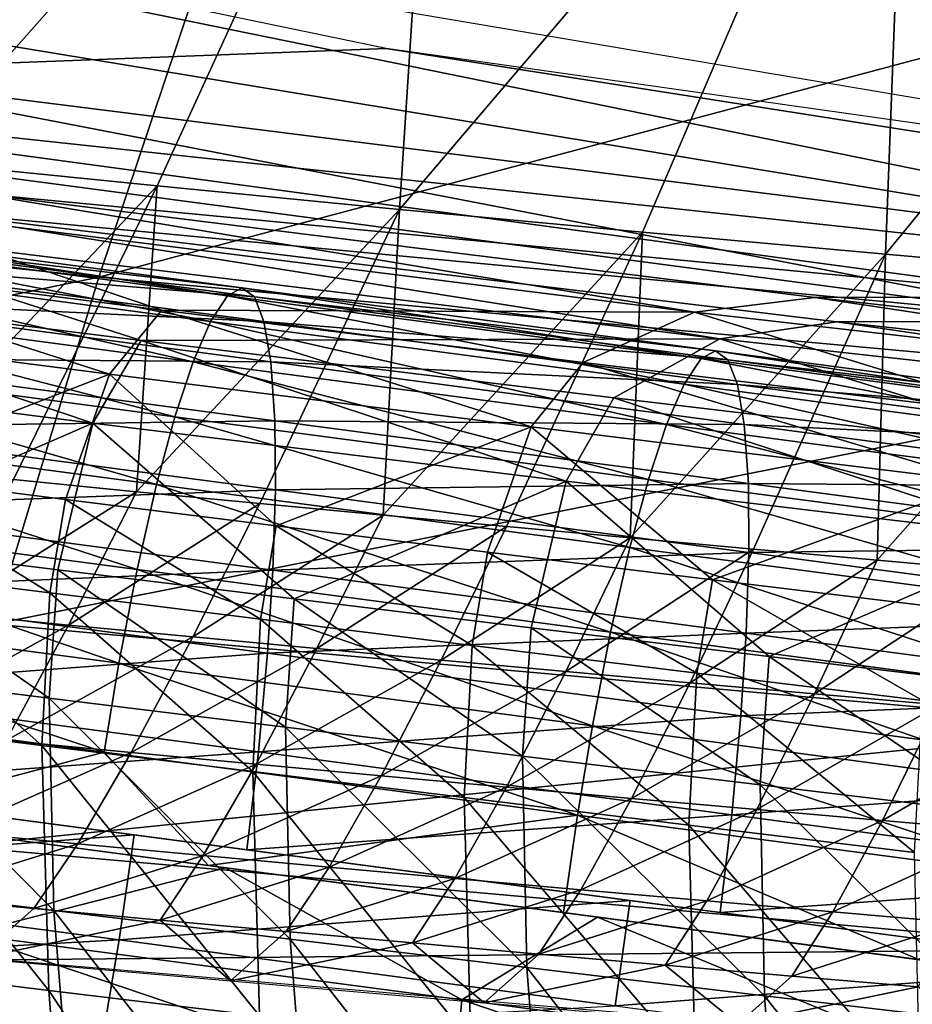
# Model space of a CAD drawing. Units: millimetres. Extents: x 496.3 to 566.8, y 611.1 to 686.2.
# Drawn here: x 522.1 to 523.7, y 617.9 to 619.6 of the extents above; entities that cross this region are included whole.
import ezdxf

# ---------------------------------------------------------------- set-up
doc = ezdxf.new("R2010")
doc.units = ezdxf.units.MM
doc.header["$MEASUREMENT"] = 0
doc.layers.add('Predefinito', color=7, linetype='Continuous')

msp = doc.modelspace()

# ---------------------------------------------------------------- linework, layer by layer
at = {"layer": 'Predefinito'}
for points in [[(509.2401, 677.4581, 109.516), (564.5843, 613.1976, 114.8016), (509.25, 677.4616, 109.4543)], [(509.25, 677.4616, 109.4543), (564.5942, 613.201, 114.7399), (509.3352, 677.3626, 107.3584)], [(564.5843, 613.1976, 114.8016), (564.5942, 613.201, 114.7399), (509.25, 677.4616, 109.4543)], [(509.1809, 677.4155, 109.6158), (564.5251, 613.1548, 114.9014), (509.2163, 677.4422, 109.5716)], [(509.2163, 677.4422, 109.5716), (564.5605, 613.1816, 114.8572), (509.2401, 677.4581, 109.516)], [(564.5251, 613.1548, 114.9014), (564.5605, 613.1816, 114.8572), (509.2163, 677.4422, 109.5716)], [(564.5605, 613.1816, 114.8572), (564.5843, 613.1976, 114.8016), (509.2401, 677.4581, 109.516)], [(509.1375, 677.3804, 109.6441), (564.4818, 613.1198, 114.9297), (509.1809, 677.4155, 109.6158)], [(564.4818, 613.1198, 114.9297), (564.5251, 613.1548, 114.9014), (509.1809, 677.4155, 109.6158)], [(509.0903, 677.3405, 109.6539), (564.4346, 613.08, 114.9395), (509.1375, 677.3804, 109.6441)], [(564.4346, 613.08, 114.9395), (564.4818, 613.1198, 114.9297), (509.1375, 677.3804, 109.6441)], [(509.3352, 677.3626, 107.3584), (564.6794, 613.1021, 112.644), (509.3303, 677.3533, 107.2967)], [(564.5942, 613.201, 114.7399), (564.6794, 613.1021, 112.644), (509.3352, 677.3626, 107.3584)], [(564.4346, 613.08, 114.9395), (509.0903, 677.3405, 109.6539), (507.878, 676.2964, 109.6539)], [(509.3303, 677.3533, 107.2967), (564.6746, 613.0927, 112.5823), (509.3111, 677.3322, 107.241)], [(564.6794, 613.1021, 112.644), (564.6746, 613.0927, 112.5823), (509.3303, 677.3533, 107.2967)], [(509.3111, 677.3322, 107.241), (564.6553, 613.0716, 112.5266), (509.2793, 677.3012, 107.1969)], [(564.6746, 613.0927, 112.5823), (564.6553, 613.0716, 112.5266), (509.3111, 677.3322, 107.241)], [(509.2793, 677.3012, 107.1969), (564.6235, 613.0406, 112.4825), (509.2382, 677.2635, 107.1685)], [(564.6553, 613.0716, 112.5266), (564.6235, 613.0406, 112.4825), (509.2793, 677.3012, 107.1969)], [(509.2382, 677.2635, 107.1685), (564.5825, 613.0029, 112.4541), (509.1918, 677.2227, 107.1588)], [(564.6235, 613.0406, 112.4825), (564.5825, 613.0029, 112.4541), (509.2382, 677.2635, 107.1685)], [(509.1918, 677.2227, 107.1588), (564.536, 612.9621, 112.4444), (507.9795, 676.1786, 107.1588)], [(564.5825, 613.0029, 112.4541), (564.536, 612.9621, 112.4444), (509.1918, 677.2227, 107.1588)], [(507.878, 676.2964, 109.6539), (507.8315, 676.2556, 109.6441), (563.1758, 611.995, 114.9297)], [(563.2222, 612.0358, 114.9395), (507.878, 676.2964, 109.6539), (563.1758, 611.995, 114.9297)], [(563.2222, 612.0358, 114.9395), (564.4346, 613.08, 114.9395), (507.878, 676.2964, 109.6539)], [(507.8315, 676.2556, 109.6441), (507.7904, 676.2179, 109.6158), (563.1347, 611.9573, 114.9014)], [(563.1758, 611.995, 114.9297), (507.8315, 676.2556, 109.6441), (563.1347, 611.9573, 114.9014)], [(507.7904, 676.2179, 109.6158), (507.7587, 676.1869, 109.5716), (563.103, 611.9263, 114.8572)], [(563.1347, 611.9573, 114.9014), (507.7904, 676.2179, 109.6158), (563.103, 611.9263, 114.8572)], [(507.7587, 676.1869, 109.5716), (507.7394, 676.1658, 109.516), (563.0837, 611.9052, 114.8016)], [(563.103, 611.9263, 114.8572), (507.7587, 676.1869, 109.5716), (563.0837, 611.9052, 114.8016)], [(507.9322, 676.1387, 107.1685), (507.9795, 676.1786, 107.1588), (563.3237, 611.918, 112.4444)], [(564.536, 612.9621, 112.4444), (563.3237, 611.918, 112.4444), (507.9795, 676.1786, 107.1588)], [(507.7394, 676.1658, 109.516), (507.7346, 676.1564, 109.4543), (563.0788, 611.8959, 114.7399)], [(507.7346, 676.1564, 109.4543), (507.8198, 676.0575, 107.3584), (563.164, 611.7969, 112.644)], [(563.0788, 611.8959, 114.7399), (507.7346, 676.1564, 109.4543), (563.164, 611.7969, 112.644)], [(563.0837, 611.9052, 114.8016), (507.7394, 676.1658, 109.516), (563.0788, 611.8959, 114.7399)], [(507.8888, 676.1036, 107.1969), (507.9322, 676.1387, 107.1685), (563.2764, 611.8781, 112.4541)], [(563.2764, 611.8781, 112.4541), (507.9322, 676.1387, 107.1685), (563.3237, 611.918, 112.4444)], [(507.8535, 676.0768, 107.241), (507.8888, 676.1036, 107.1969), (563.233, 611.8431, 112.4825)], [(563.233, 611.8431, 112.4825), (507.8888, 676.1036, 107.1969), (563.2764, 611.8781, 112.4541)], [(507.8297, 676.061, 107.2967), (507.8535, 676.0768, 107.241), (563.1978, 611.8163, 112.5266)], [(563.1978, 611.8163, 112.5266), (507.8535, 676.0768, 107.241), (563.233, 611.8431, 112.4825)], [(507.8198, 676.0575, 107.3584), (507.8297, 676.061, 107.2967), (563.174, 611.8004, 112.5823)], [(563.164, 611.7969, 112.644), (507.8198, 676.0575, 107.3584), (563.174, 611.8004, 112.5823)], [(563.174, 611.8004, 112.5823), (507.8297, 676.061, 107.2967), (563.1978, 611.8163, 112.5266)], [(517.2355, 620.694, 114.9976), (521.6857, 619.5139, 125.8284), (522.7314, 619.554, 114.9943)], [(522.8289, 620.4065, 111.4606), (522.0029, 620.4894, 111.3589), (521.8994, 619.3543, 111.6667)], [(521.8994, 619.3543, 111.6667), (522.327, 619.3115, 111.7216), (522.8289, 620.4065, 111.4606)], [(522.8289, 620.4065, 111.4606), (522.327, 619.3115, 111.7216), (522.7551, 619.2701, 111.7766)], [(523.6564, 620.3289, 111.5629), (522.8289, 620.4065, 111.4606), (522.7551, 619.2701, 111.7766)], [(522.7551, 619.2701, 111.7766), (523.1837, 619.2299, 111.8318), (523.6564, 620.3289, 111.5629)], [(523.6564, 620.3289, 111.5629), (523.1837, 619.2299, 111.8318), (523.6127, 619.1909, 111.8871)], [(524.4856, 620.2557, 111.6656), (523.6564, 620.3289, 111.5629), (523.6127, 619.1909, 111.8871)], [(523.6127, 619.1909, 111.8871), (524.0421, 619.1528, 111.9425), (524.4856, 620.2557, 111.6656)], [(522.481, 619.9138, 118.5189), (520.7048, 620.1048, 118.4036), (520.4035, 619.3422, 117.4379)], [(520.0876, 620.0706, 114.9958), (519.1422, 620.0417, 125.83), (524.862, 619.0977, 125.4072)], [(520.0876, 620.0706, 114.9958), (524.862, 619.0977, 125.4072), (525.8321, 619.1011, 114.993)], [(524.862, 619.0977, 125.4072), (519.1422, 620.0417, 125.83), (521.0226, 619.5095, 136.0892)], [(522.481, 619.9138, 118.5189), (520.4035, 619.3422, 117.4379), (522.2241, 619.1505, 117.5605)], [(524.4096, 619.7331, 118.6326), (522.481, 619.9138, 118.5189), (522.2241, 619.1505, 117.5605)], [(524.4096, 619.7331, 118.6326), (522.2241, 619.1505, 117.5605), (524.202, 618.969, 117.6846)], [(522.7314, 619.554, 114.9943), (521.6857, 619.5139, 125.8284), (528.2432, 618.6895, 125.3669)], [(522.7314, 619.554, 114.9943), (528.2432, 618.6895, 125.3669), (529.181, 618.6429, 114.9917)], [(521.6857, 619.5139, 125.8284), (520.7121, 619.5043, 136.5093), (523.9766, 619.0726, 136.0476)], [(528.2432, 618.6895, 125.3669), (521.6857, 619.5139, 125.8284), (523.9766, 619.0726, 136.0476)], [(523.9766, 619.0726, 136.0476), (520.7121, 619.5043, 136.5093), (521.8691, 619.2718, 141.688)], [(523.9407, 619.1152, 135.6788), (521.0226, 619.5095, 136.0892), (522.0098, 619.2982, 141.281)], [(521.0226, 619.5095, 136.0892), (523.9407, 619.1152, 135.6788), (524.862, 619.0977, 125.4072)], [(522.327, 619.3115, 111.7216), (521.8994, 619.3543, 111.6667), (521.8563, 618.8146, 111.9646)], [(522.2241, 619.1505, 117.5605), (520.4035, 619.3422, 117.4379), (520.1816, 618.7286, 116.2883)], [(521.8563, 618.8146, 111.9646), (522.0735, 618.7931, 111.9926), (522.327, 619.3115, 111.7216)], [(522.327, 619.3115, 111.7216), (522.0735, 618.7931, 111.9926), (522.291, 618.7719, 112.0206)], [(522.7551, 619.2701, 111.7766), (522.327, 619.3115, 111.7216), (522.291, 618.7719, 112.0206)], [(522.0098, 619.2982, 141.281), (521.7951, 619.2737, 143.9902), (523.2756, 619.0889, 143.708)], [(522.0098, 619.2982, 141.281), (523.2756, 619.0889, 143.708), (523.488, 619.1145, 141.0267)], [(522.0098, 619.2982, 141.281), (523.488, 619.1145, 141.0267), (523.9407, 619.1152, 135.6788)], [(521.7951, 619.2737, 143.9902), (521.5972, 619.1866, 146.7135), (522.3353, 619.0923, 146.559)], [(521.8691, 619.2718, 141.688), (521.6603, 619.2441, 144.4072), (523.3202, 619.0419, 144.0932)], [(523.2756, 619.0889, 143.708), (521.7951, 619.2737, 143.9902), (522.3353, 619.0923, 146.559)], [(521.8691, 619.2718, 141.688), (523.5268, 619.0718, 141.404), (523.9766, 619.0726, 136.0476)], [(521.8691, 619.2718, 141.688), (523.3202, 619.0419, 144.0932), (523.5268, 619.0718, 141.404)], [(522.291, 618.7719, 112.0206), (522.5085, 618.751, 112.0486), (522.7551, 619.2701, 111.7766)], [(522.7551, 619.2701, 111.7766), (522.5085, 618.751, 112.0486), (522.7263, 618.7305, 112.0767)], [(523.1837, 619.2299, 111.8318), (522.7551, 619.2701, 111.7766), (522.7263, 618.7305, 112.0767)], [(521.6603, 619.2441, 144.4072), (521.472, 619.1422, 147.1313), (522.2987, 619.0385, 146.9589)], [(522.4515, 619.1176, 111.694), (521.6159, 619.2285, 111.5773), (521.6412, 619.2422, 111.4092)], [(522.4768, 619.1314, 111.5258), (521.6412, 619.2422, 111.4092), (521.6633, 619.2264, 111.2364)], [(522.4515, 619.1176, 111.694), (521.6412, 619.2422, 111.4092), (522.4768, 619.1314, 111.5258)], [(523.3202, 619.0419, 144.0932), (521.6603, 619.2441, 144.4072), (522.2987, 619.0385, 146.9589)], [(522.4216, 619.0723, 111.8654), (521.586, 619.1832, 111.7487), (521.6159, 619.2285, 111.5773)], [(522.4216, 619.0723, 111.8654), (521.6159, 619.2285, 111.5773), (522.4515, 619.1176, 111.694)], [(522.4988, 619.1156, 111.3531), (521.6633, 619.2264, 111.2364), (521.6801, 619.1829, 111.0746)], [(522.4768, 619.1314, 111.5258), (521.6633, 619.2264, 111.2364), (522.4988, 619.1156, 111.3531)], [(522.7263, 618.7305, 112.0767), (522.944, 618.7102, 112.1048), (523.1837, 619.2299, 111.8318)], [(523.1837, 619.2299, 111.8318), (522.944, 618.7102, 112.1048), (523.162, 618.6902, 112.1329)], [(523.6127, 619.1909, 111.8871), (523.1837, 619.2299, 111.8318), (523.162, 618.6902, 112.1329)], [(521.5972, 619.1866, 146.7135), (521.504, 619.0741, 148.0638), (522.2429, 618.9794, 147.9026)], [(522.3908, 619.0012, 112.018), (521.5552, 619.112, 111.9013), (521.586, 619.1832, 111.7487)], [(522.3908, 619.0012, 112.018), (521.586, 619.1832, 111.7487), (522.4216, 619.0723, 111.8654)], [(521.5972, 619.1866, 146.7135), (522.2429, 618.9794, 147.9026), (522.3353, 619.0923, 146.559)], [(522.5157, 619.0721, 111.1913), (521.6801, 619.1829, 111.0746), (521.6923, 619.1119, 110.9199)], [(522.4988, 619.1156, 111.3531), (521.6801, 619.1829, 111.0746), (522.5157, 619.0721, 111.1913)], [(523.162, 618.6902, 112.1329), (523.38, 618.6705, 112.161), (523.6127, 619.1909, 111.8871)], [(523.6127, 619.1909, 111.8871), (523.38, 618.6705, 112.161), (523.5982, 618.651, 112.1892)], [(524.0421, 619.1528, 111.9425), (523.6127, 619.1909, 111.8871), (523.5982, 618.651, 112.1892)], [(522.2241, 619.1505, 117.5605), (520.1816, 618.7286, 116.2883), (522.0383, 618.5381, 116.4293)], [(524.202, 618.969, 117.6846), (522.2241, 619.1505, 117.5605), (522.0383, 618.5381, 116.4293)], [(523.5982, 618.651, 112.1892), (523.8165, 618.6318, 112.2174), (524.0421, 619.1528, 111.9425)], [(521.472, 619.1422, 147.1313), (521.3862, 618.9973, 148.4794), (522.2137, 618.893, 148.2999)], [(521.472, 619.1422, 147.1313), (522.2137, 618.893, 148.2999), (522.2987, 619.0385, 146.9589)], [(523.2871, 619.0068, 111.8107), (522.4515, 619.1176, 111.694), (522.4768, 619.1314, 111.5258)], [(523.3124, 619.0206, 111.6425), (522.4768, 619.1314, 111.5258), (522.4988, 619.1156, 111.3531)], [(523.2871, 619.0068, 111.8107), (522.4768, 619.1314, 111.5258), (523.3124, 619.0206, 111.6425)], [(522.3586, 618.9041, 112.1566), (521.523, 619.0149, 112.04), (521.5552, 619.112, 111.9013)], [(522.3586, 618.9041, 112.1566), (521.5552, 619.112, 111.9013), (522.3908, 619.0012, 112.018)], [(522.5279, 619.0011, 111.0366), (521.6923, 619.1119, 110.9199), (521.6995, 619.0077, 110.7691)], [(522.5157, 619.0721, 111.1913), (521.6923, 619.1119, 110.9199), (522.5279, 619.0011, 111.0366)], [(523.2571, 618.9615, 111.9821), (522.4216, 619.0723, 111.8654), (522.4515, 619.1176, 111.694)], [(523.2571, 618.9615, 111.9821), (522.4515, 619.1176, 111.694), (523.2871, 619.0068, 111.8107)], [(523.3344, 619.0048, 111.4698), (522.4988, 619.1156, 111.3531), (522.5157, 619.0721, 111.1913)], [(523.3124, 619.0206, 111.6425), (522.4988, 619.1156, 111.3531), (523.3344, 619.0048, 111.4698)], [(523.488, 619.1145, 141.0267), (523.2756, 619.0889, 143.708), (524.8705, 618.9061, 143.412)], [(523.9407, 619.1152, 135.6788), (523.488, 619.1145, 141.0267), (525.0805, 618.9363, 140.7603)], [(523.488, 619.1145, 141.0267), (524.8705, 618.9061, 143.412), (525.0805, 618.9363, 140.7603)], [(522.3353, 619.0923, 146.559), (522.2429, 618.9794, 147.9026), (522.9875, 618.8864, 147.7421)], [(522.3353, 619.0923, 146.559), (522.9875, 618.8864, 147.7421), (523.0794, 619.0001, 146.4052)], [(522.3353, 619.0923, 146.559), (523.0794, 619.0001, 146.4052), (523.2756, 619.0889, 143.708)], [(523.2756, 619.0889, 143.708), (523.0794, 619.0001, 146.4052), (523.8741, 618.9045, 146.2429)], [(524.8705, 618.9061, 143.412), (523.2756, 619.0889, 143.708), (523.8741, 618.9045, 146.2429)], [(522.2429, 618.9794, 147.9026), (521.504, 619.0741, 148.0638), (521.7946, 618.805, 149.3235)], [(523.2264, 618.8904, 112.1347), (522.3908, 619.0012, 112.018), (522.4216, 619.0723, 111.8654)], [(523.2264, 618.8904, 112.1347), (522.4216, 619.0723, 111.8654), (523.2571, 618.9615, 111.9821)], [(523.3513, 618.9613, 111.308), (522.5157, 619.0721, 111.1913), (522.5279, 619.0011, 111.0366)], [(523.3344, 619.0048, 111.4698), (522.5157, 619.0721, 111.1913), (523.3513, 618.9613, 111.308)], [(523.5268, 619.0718, 141.404), (523.3202, 619.0419, 144.0932), (525.0113, 618.8537, 143.7835)], [(523.9766, 619.0726, 136.0476), (523.5268, 619.0718, 141.404), (525.2162, 618.8901, 141.124)], [(523.5268, 619.0718, 141.404), (525.0113, 618.8537, 143.7835), (525.2162, 618.8901, 141.124)], [(522.2987, 619.0385, 146.9589), (523.1335, 618.9373, 146.7876), (523.3202, 619.0419, 144.0932)], [(523.3202, 619.0419, 144.0932), (523.1335, 618.9373, 146.7876), (523.9757, 618.8381, 146.6173)], [(525.0113, 618.8537, 143.7835), (523.3202, 619.0419, 144.0932), (523.9757, 618.8381, 146.6173)], [(522.2987, 619.0385, 146.9589), (522.2137, 618.893, 148.2999), (523.049, 618.7905, 148.1214)], [(522.2987, 619.0385, 146.9589), (523.049, 618.7905, 148.1214), (523.1335, 618.9373, 146.7876)], [(522.326, 618.7844, 112.2761), (521.4905, 618.8952, 112.1594), (521.523, 619.0149, 112.04)], [(522.326, 618.7844, 112.2761), (521.523, 619.0149, 112.04), (522.3586, 618.9041, 112.1566)], [(522.5351, 618.8969, 110.8858), (521.6995, 619.0077, 110.7691), (521.7006, 618.8859, 110.6461)], [(522.5279, 619.0011, 111.0366), (521.6995, 619.0077, 110.7691), (522.5351, 618.8969, 110.8858)], [(524.0927, 618.8508, 112.0988), (523.2571, 618.9615, 111.9821), (523.2871, 619.0068, 111.8107)], [(524.1227, 618.8961, 111.9274), (523.2871, 619.0068, 111.8107), (523.3124, 619.0206, 111.6425)], [(524.0927, 618.8508, 112.0988), (523.2871, 619.0068, 111.8107), (524.1227, 618.8961, 111.9274)], [(524.148, 618.9098, 111.7592), (523.3124, 619.0206, 111.6425), (523.3344, 619.0048, 111.4698)], [(524.1227, 618.8961, 111.9274), (523.3124, 619.0206, 111.6425), (524.148, 618.9098, 111.7592)], [(522.2137, 618.893, 148.2999), (521.3862, 618.9973, 148.4794), (521.7366, 618.6857, 149.73)], [(523.1942, 618.7933, 112.2733), (522.3586, 618.9041, 112.1566), (522.3908, 619.0012, 112.018)], [(523.1942, 618.7933, 112.2733), (522.3908, 619.0012, 112.018), (523.2264, 618.8904, 112.1347)], [(523.3635, 618.8903, 111.1533), (522.5279, 619.0011, 111.0366), (522.5351, 618.8969, 110.8858)], [(523.3513, 618.9613, 111.308), (522.5279, 619.0011, 111.0366), (523.3635, 618.8903, 111.1533)], [(523.0794, 619.0001, 146.4052), (522.9875, 618.8864, 147.7421), (523.7824, 618.7892, 147.5726)], [(523.0794, 619.0001, 146.4052), (523.7824, 618.7892, 147.5726), (523.8741, 618.9045, 146.2429)], [(524.17, 618.894, 111.5865), (523.3344, 619.0048, 111.4698), (523.3513, 618.9613, 111.308)], [(524.148, 618.9098, 111.7592), (523.3344, 619.0048, 111.4698), (524.17, 618.894, 111.5865)], [(521.7946, 618.805, 149.3235), (522.1652, 618.7581, 149.2396), (522.2429, 618.9794, 147.9026)], [(522.2429, 618.9794, 147.9026), (522.1652, 618.7581, 149.2396), (522.5372, 618.7115, 149.1559)], [(522.9875, 618.8864, 147.7421), (522.2429, 618.9794, 147.9026), (522.5372, 618.7115, 149.1559)], [(524.202, 618.969, 117.6846), (522.0383, 618.5381, 116.4293), (524.0559, 618.3577, 116.5763)], [(524.062, 618.7796, 112.2514), (523.2264, 618.8904, 112.1347), (523.2571, 618.9615, 111.9821)], [(524.062, 618.7796, 112.2514), (523.2571, 618.9615, 111.9821), (524.0927, 618.8508, 112.0988)], [(524.1868, 618.8505, 111.4247), (523.3513, 618.9613, 111.308), (523.3635, 618.8903, 111.1533)], [(524.17, 618.894, 111.5865), (523.3513, 618.9613, 111.308), (524.1868, 618.8505, 111.4247)], [(523.1335, 618.9373, 146.7876), (523.049, 618.7905, 148.1214), (523.8912, 618.6896, 147.9438)], [(523.1335, 618.9373, 146.7876), (523.8912, 618.6896, 147.9438), (523.9757, 618.8381, 146.6173)], [(523.1616, 618.6736, 112.3927), (522.326, 618.7844, 112.2761), (522.3586, 618.9041, 112.1566)], [(523.1616, 618.6736, 112.3927), (522.3586, 618.9041, 112.1566), (523.1942, 618.7933, 112.2733)], [(522.2917, 618.6345, 112.3791), (521.4562, 618.7452, 112.2624), (521.4905, 618.8952, 112.1594)], [(522.2917, 618.6345, 112.3791), (521.4905, 618.8952, 112.1594), (522.326, 618.7844, 112.2761)], [(522.5361, 618.7751, 110.7628), (521.7006, 618.8859, 110.6461), (521.6959, 618.744, 110.5449)], [(522.5351, 618.8969, 110.8858), (521.7006, 618.8859, 110.6461), (522.5361, 618.7751, 110.7628)], [(521.7366, 618.6857, 149.73), (522.1519, 618.6341, 149.6366), (522.2137, 618.893, 148.2999)], [(522.2137, 618.893, 148.2999), (522.1519, 618.6341, 149.6366), (522.5688, 618.5828, 149.5434)], [(523.049, 618.7905, 148.1214), (522.2137, 618.893, 148.2999), (522.5688, 618.5828, 149.5434)], [(523.3707, 618.7861, 111.0025), (522.5351, 618.8969, 110.8858), (522.5361, 618.7751, 110.7628)], [(523.3635, 618.8903, 111.1533), (522.5351, 618.8969, 110.8858), (523.3707, 618.7861, 111.0025)], [(522.5372, 618.7115, 149.1559), (522.9105, 618.6652, 149.0724), (522.9875, 618.8864, 147.7421)], [(522.9875, 618.8864, 147.7421), (522.9105, 618.6652, 149.0724), (523.3074, 618.6163, 148.9839)], [(523.7824, 618.7892, 147.5726), (522.9875, 618.8864, 147.7421), (523.3074, 618.6163, 148.9839)], [(524.0298, 618.6825, 112.39), (523.1942, 618.7933, 112.2733), (523.2264, 618.8904, 112.1347)], [(524.0298, 618.6825, 112.39), (523.2264, 618.8904, 112.1347), (524.062, 618.7796, 112.2514)], [(524.199, 618.7795, 111.27), (523.3635, 618.8903, 111.1533), (523.3707, 618.7861, 111.0025)], [(524.1868, 618.8505, 111.4247), (523.3635, 618.8903, 111.1533), (524.199, 618.7795, 111.27)], [(521.7946, 618.805, 149.3235), (521.7668, 618.6401, 149.9819), (522.1377, 618.5934, 149.8964)], [(521.7946, 618.805, 149.3235), (522.1377, 618.5934, 149.8964), (522.1652, 618.7581, 149.2396)], [(522.291, 618.7719, 112.0206), (522.0735, 618.7931, 111.9926), (521.9519, 618.5579, 112.1849)], [(523.1274, 618.5237, 112.4958), (522.2917, 618.6345, 112.3791), (522.326, 618.7844, 112.2761)], [(523.1274, 618.5237, 112.4958), (522.326, 618.7844, 112.2761), (523.1616, 618.6736, 112.3927)], [(523.3707, 618.7861, 111.0025), (522.5361, 618.7751, 110.7628), (523.3717, 618.6643, 110.8795)], [(522.5688, 618.5828, 149.5434), (522.9874, 618.5318, 149.4504), (523.049, 618.7905, 148.1214)], [(523.049, 618.7905, 148.1214), (522.9874, 618.5318, 149.4504), (523.4075, 618.4811, 149.3575)], [(523.8912, 618.6896, 147.9438), (523.049, 618.7905, 148.1214), (523.4075, 618.4811, 149.3575)], [(523.9972, 618.5628, 112.5094), (523.1616, 618.6736, 112.3927), (523.1942, 618.7933, 112.2733)], [(523.9972, 618.5628, 112.5094), (523.1942, 618.7933, 112.2733), (524.0298, 618.6825, 112.39)], [(523.3074, 618.6163, 148.9839), (523.7056, 618.5678, 148.8956), (523.7824, 618.7892, 147.5726)], [(524.2063, 618.6753, 111.1192), (523.3707, 618.7861, 111.0025), (523.3717, 618.6643, 110.8795)], [(524.199, 618.7795, 111.27), (523.3707, 618.7861, 111.0025), (524.2063, 618.6753, 111.1192)], [(522.5361, 618.7751, 110.7628), (521.6959, 618.744, 110.5449), (522.5314, 618.6332, 110.6616)], [(522.291, 618.7719, 112.0206), (521.9519, 618.5579, 112.1849), (522.1709, 618.5366, 112.2128)], [(522.5085, 618.751, 112.0486), (522.291, 618.7719, 112.0206), (522.1709, 618.5366, 112.2128)], [(523.3717, 618.6643, 110.8795), (522.5361, 618.7751, 110.7628), (522.5314, 618.6332, 110.6616)], [(522.1652, 618.7581, 149.2396), (522.1377, 618.5934, 149.8964), (522.5098, 618.5469, 149.8111)], [(522.1652, 618.7581, 149.2396), (522.5098, 618.5469, 149.8111), (522.5372, 618.7115, 149.1559)], [(522.5085, 618.751, 112.0486), (522.1709, 618.5366, 112.2128), (522.3901, 618.5157, 112.2409)], [(522.7263, 618.7305, 112.0767), (522.5085, 618.751, 112.0486), (522.3901, 618.5157, 112.2409)], [(522.2597, 618.4694, 112.4518), (521.4241, 618.5801, 112.3351), (521.4562, 618.7452, 112.2624)], [(522.2597, 618.4694, 112.4518), (521.4562, 618.7452, 112.2624), (522.2917, 618.6345, 112.3791)], [(522.5314, 618.6332, 110.6616), (521.6959, 618.744, 110.5449), (521.6865, 618.5979, 110.4737)], [(522.7263, 618.7305, 112.0767), (522.3901, 618.5157, 112.2409), (522.6093, 618.495, 112.2689)], [(522.944, 618.7102, 112.1048), (522.7263, 618.7305, 112.0767), (522.6093, 618.495, 112.2689)], [(522.5372, 618.7115, 149.1559), (522.5098, 618.5469, 149.8111), (522.8831, 618.5006, 149.7258)], [(522.5372, 618.7115, 149.1559), (522.8831, 618.5006, 149.7258), (522.9105, 618.6652, 149.0724)], [(522.944, 618.7102, 112.1048), (522.6093, 618.495, 112.2689), (522.8287, 618.4747, 112.297)], [(523.162, 618.6902, 112.1329), (522.944, 618.7102, 112.1048), (522.8287, 618.4747, 112.297)], [(521.7366, 618.6857, 149.73), (521.7212, 618.459, 150.3665), (522.1366, 618.4075, 150.2713)], [(521.7366, 618.6857, 149.73), (522.1366, 618.4075, 150.2713), (522.1519, 618.6341, 149.6366)], [(523.162, 618.6902, 112.1329), (522.8287, 618.4747, 112.297), (523.0483, 618.4546, 112.3251)], [(523.38, 618.6705, 112.161), (523.162, 618.6902, 112.1329), (523.0483, 618.4546, 112.3251)], [(523.4075, 618.4811, 149.3575), (523.8291, 618.4306, 149.2649), (523.8912, 618.6896, 147.9438)], [(523.3717, 618.6643, 110.8795), (522.5314, 618.6332, 110.6616), (523.3671, 618.5224, 110.7783)], [(522.9105, 618.6652, 149.0724), (522.8831, 618.5006, 149.7258), (523.28, 618.4518, 149.6356)], [(522.9105, 618.6652, 149.0724), (523.28, 618.4518, 149.6356), (523.3074, 618.6163, 148.9839)], [(523.38, 618.6705, 112.161), (523.0483, 618.4546, 112.3251), (523.2679, 618.4348, 112.3532)], [(523.963, 618.4129, 112.6125), (523.1274, 618.5237, 112.4958), (523.1616, 618.6736, 112.3927)], [(523.963, 618.4129, 112.6125), (523.1616, 618.6736, 112.3927), (523.9972, 618.5628, 112.5094)], [(523.5982, 618.651, 112.1892), (523.38, 618.6705, 112.161), (523.2679, 618.4348, 112.3532)], [(524.2073, 618.5535, 110.9962), (523.3717, 618.6643, 110.8795), (523.3671, 618.5224, 110.7783)], [(524.2063, 618.6753, 111.1192), (523.3717, 618.6643, 110.8795), (524.2073, 618.5535, 110.9962)], [(523.5982, 618.651, 112.1892), (523.2679, 618.4348, 112.3532), (523.4877, 618.4152, 112.3813)], [(523.8165, 618.6318, 112.2174), (523.5982, 618.651, 112.1892), (523.4877, 618.4152, 112.3813)], [(522.5314, 618.6332, 110.6616), (521.6865, 618.5979, 110.4737), (522.522, 618.4871, 110.5903)], [(521.7668, 618.6401, 149.9819), (521.7527, 618.3705, 150.6012), (522.1238, 618.3242, 150.5141)], [(521.7668, 618.6401, 149.9819), (522.1238, 618.3242, 150.5141), (522.1377, 618.5934, 149.8964)], [(522.1519, 618.6341, 149.6366), (522.1366, 618.4075, 150.2713), (522.5535, 618.3563, 150.1764)], [(522.1519, 618.6341, 149.6366), (522.5535, 618.3563, 150.1764), (522.5688, 618.5828, 149.5434)], [(523.0953, 618.3586, 112.5685), (522.2597, 618.4694, 112.4518), (522.2917, 618.6345, 112.3791)], [(523.0953, 618.3586, 112.5685), (522.2917, 618.6345, 112.3791), (523.1274, 618.5237, 112.4958)], [(523.3671, 618.5224, 110.7783), (522.5314, 618.6332, 110.6616), (522.522, 618.4871, 110.5903)], [(523.8165, 618.6318, 112.2174), (523.4877, 618.4152, 112.3813), (523.7076, 618.3958, 112.4095)], [(523.3074, 618.6163, 148.9839), (523.28, 618.4518, 149.6356), (523.6781, 618.4033, 149.5454)], [(523.3074, 618.6163, 148.9839), (523.6781, 618.4033, 149.5454), (523.7056, 618.5678, 148.8956)], [(522.522, 618.4871, 110.5903), (521.6865, 618.5979, 110.4737), (521.6704, 618.4234, 110.4229)], [(522.1377, 618.5934, 149.8964), (522.1238, 618.3242, 150.5141), (522.496, 618.278, 150.4272)], [(522.1377, 618.5934, 149.8964), (522.496, 618.278, 150.4272), (522.5098, 618.5469, 149.8111)], [(522.2335, 618.3121, 112.4902), (521.3979, 618.4229, 112.3735), (521.4241, 618.5801, 112.3351)], [(522.2335, 618.3121, 112.4902), (521.4241, 618.5801, 112.3351), (522.2597, 618.4694, 112.4518)], [(522.5688, 618.5828, 149.5434), (522.5535, 618.3563, 150.1764), (522.972, 618.3054, 150.0816)], [(522.5688, 618.5828, 149.5434), (522.972, 618.3054, 150.0816), (522.9874, 618.5318, 149.4504)], [(522.1709, 618.5366, 112.2128), (521.9519, 618.5579, 112.1849), (521.8403, 618.354, 112.4239)], [(524.0559, 618.3577, 116.5763), (522.0383, 618.5381, 116.4293), (521.9722, 618.1465, 115.1603)], [(522.5098, 618.5469, 149.8111), (522.496, 618.278, 150.4272), (522.8693, 618.232, 150.3404)], [(522.5098, 618.5469, 149.8111), (522.8693, 618.232, 150.3404), (522.8831, 618.5006, 149.7258)], [(524.2073, 618.5535, 110.9962), (523.3671, 618.5224, 110.7783), (524.2026, 618.4116, 110.895)], [(522.1709, 618.5366, 112.2128), (521.8403, 618.354, 112.4239), (522.0607, 618.3326, 112.4517)], [(522.3901, 618.5157, 112.2409), (522.1709, 618.5366, 112.2128), (522.0607, 618.3326, 112.4517)], [(523.3671, 618.5224, 110.7783), (522.522, 618.4871, 110.5903), (523.3576, 618.3763, 110.707)], [(522.9874, 618.5318, 149.4504), (522.972, 618.3054, 150.0816), (523.3918, 618.2547, 149.9871)], [(522.9874, 618.5318, 149.4504), (523.3918, 618.2547, 149.9871), (523.4075, 618.4811, 149.3575)], [(523.9309, 618.2477, 112.6852), (523.0953, 618.3586, 112.5685), (523.1274, 618.5237, 112.4958)], [(523.9309, 618.2477, 112.6852), (523.1274, 618.5237, 112.4958), (523.963, 618.4129, 112.6125)], [(524.2026, 618.4116, 110.895), (523.3671, 618.5224, 110.7783), (523.3576, 618.3763, 110.707)], [(522.3901, 618.5157, 112.2409), (522.0607, 618.3326, 112.4517), (522.2812, 618.3116, 112.4794)], [(522.6093, 618.495, 112.2689), (522.3901, 618.5157, 112.2409), (522.2812, 618.3116, 112.4794)], [(522.522, 618.4871, 110.5903), (521.6704, 618.4234, 110.4229), (522.506, 618.3126, 110.5396)], [(522.6093, 618.495, 112.2689), (522.2812, 618.3116, 112.4794), (522.5019, 618.291, 112.5072)], [(522.8287, 618.4747, 112.297), (522.6093, 618.495, 112.2689), (522.5019, 618.291, 112.5072)], [(523.3576, 618.3763, 110.707), (522.522, 618.4871, 110.5903), (522.506, 618.3126, 110.5396)], [(522.8831, 618.5006, 149.7258), (522.8693, 618.232, 150.3404), (523.2659, 618.1835, 150.2485)], [(522.8831, 618.5006, 149.7258), (523.2659, 618.1835, 150.2485), (523.28, 618.4518, 149.6356)], [(523.0691, 618.2013, 112.6069), (522.2335, 618.3121, 112.4902), (522.2597, 618.4694, 112.4518)], [(523.0691, 618.2013, 112.6069), (522.2597, 618.4694, 112.4518), (523.0953, 618.3586, 112.5685)], [(522.8287, 618.4747, 112.297), (522.5019, 618.291, 112.5072), (522.7227, 618.2706, 112.535)], [(523.0483, 618.4546, 112.3251), (522.8287, 618.4747, 112.297), (522.7227, 618.2706, 112.535)], [(523.4075, 618.4811, 149.3575), (523.3918, 618.2547, 149.9871), (523.8129, 618.2042, 149.8926)], [(523.4075, 618.4811, 149.3575), (523.8129, 618.2042, 149.8926), (523.8291, 618.4306, 149.2649)], [(521.7212, 618.459, 150.3665), (521.7296, 618.0838, 150.9353), (522.145, 618.033, 150.8384)], [(521.7212, 618.459, 150.3665), (522.145, 618.033, 150.8384), (522.1366, 618.4075, 150.2713)], [(523.0483, 618.4546, 112.3251), (522.7227, 618.2706, 112.535), (522.9436, 618.2504, 112.5629)], [(523.2679, 618.4348, 112.3532), (523.0483, 618.4546, 112.3251), (522.9436, 618.2504, 112.5629)], [(523.28, 618.4518, 149.6356), (523.2659, 618.1835, 150.2485), (523.6637, 618.1353, 150.1566)], [(523.28, 618.4518, 149.6356), (523.6637, 618.1353, 150.1566), (523.6781, 618.4033, 149.5454)], [(523.2679, 618.4348, 112.3532), (522.9436, 618.2504, 112.5629), (523.1647, 618.2306, 112.5907)], [(523.4877, 618.4152, 112.3813), (523.2679, 618.4348, 112.3532), (523.1647, 618.2306, 112.5907)], [(521.3979, 618.4229, 112.3735), (522.2335, 618.3121, 112.4902), (521.7912, 618.1953, 112.4438)], [(522.506, 618.3126, 110.5396), (521.6704, 618.4234, 110.4229), (521.65, 618.2507, 110.4046)], [(522.1366, 618.4075, 150.2713), (522.145, 618.033, 150.8384), (522.5617, 617.9824, 150.7417)], [(522.1366, 618.4075, 150.2713), (522.5617, 617.9824, 150.7417), (522.5535, 618.3563, 150.1764)], [(523.4877, 618.4152, 112.3813), (523.1647, 618.2306, 112.5907), (523.3859, 618.2109, 112.6186)], [(524.2026, 618.4116, 110.895), (523.3576, 618.3763, 110.707), (524.1932, 618.2655, 110.8237)], [(523.7076, 618.3958, 112.4095), (523.4877, 618.4152, 112.3813), (523.3859, 618.2109, 112.6186)], [(523.7076, 618.3958, 112.4095), (523.3859, 618.2109, 112.6186), (523.6072, 618.1915, 112.6465)], [(523.9277, 618.3767, 112.4376), (523.7076, 618.3958, 112.4095), (523.6072, 618.1915, 112.6465)], [(521.7527, 618.3705, 150.6012), (521.7648, 617.9373, 151.1258), (522.136, 617.8918, 151.0375)], [(521.7527, 618.3705, 150.6012), (522.136, 617.8918, 151.0375), (522.1238, 618.3242, 150.5141)], [(523.3576, 618.3763, 110.707), (522.506, 618.3126, 110.5396), (523.3416, 618.2018, 110.6563)], [(524.1932, 618.2655, 110.8237), (523.3576, 618.3763, 110.707), (523.3416, 618.2018, 110.6563)], [(523.9277, 618.3767, 112.4376), (523.6072, 618.1915, 112.6465), (523.8286, 618.1724, 112.6744)], [(524.0559, 618.3577, 116.5763), (521.9722, 618.1465, 115.1603), (524.0143, 617.9646, 115.3435)], [(522.5535, 618.3563, 150.1764), (522.5617, 617.9824, 150.7417), (522.9797, 617.9322, 150.6452)], [(522.5535, 618.3563, 150.1764), (522.9797, 617.9322, 150.6452), (522.972, 618.3054, 150.0816)], [(523.9047, 618.0905, 112.7236), (523.0691, 618.2013, 112.6069), (523.0953, 618.3586, 112.5685)], [(523.9047, 618.0905, 112.7236), (523.0953, 618.3586, 112.5685), (523.9309, 618.2477, 112.6852)], [(522.2812, 618.3116, 112.4794), (522.0607, 618.3326, 112.4517), (521.9653, 618.1713, 112.7434)], [(522.506, 618.3126, 110.5396), (521.65, 618.2507, 110.4046), (522.4857, 618.14, 110.5213)], [(522.4179, 618.1122, 112.5313), (521.7912, 618.1953, 112.4438), (522.2335, 618.3121, 112.4902)], [(522.2812, 618.3116, 112.4794), (521.9653, 618.1713, 112.7434), (522.187, 618.1503, 112.7707)], [(522.1238, 618.3242, 150.5141), (522.136, 617.8918, 151.0375), (522.5081, 617.8467, 150.9493)], [(522.1238, 618.3242, 150.5141), (522.5081, 617.8467, 150.9493), (522.496, 618.278, 150.4272)], [(522.5019, 618.291, 112.5072), (522.2812, 618.3116, 112.4794), (522.187, 618.1503, 112.7707)], [(522.2335, 618.3121, 112.4902), (523.0691, 618.2013, 112.6069), (522.4179, 618.1122, 112.5313)], [(523.3416, 618.2018, 110.6563), (522.506, 618.3126, 110.5396), (522.4857, 618.14, 110.5213)], [(522.972, 618.3054, 150.0816), (522.9797, 617.9322, 150.6452), (523.3989, 617.8823, 150.5489)], [(522.972, 618.3054, 150.0816), (523.3989, 617.8823, 150.5489), (523.3918, 618.2547, 149.9871)], [(522.2867, 618.1663, 110.4936), (521.4113, 618.2824, 110.3713), (521.3847, 618.0968, 110.3854)], [(522.5019, 618.291, 112.5072), (522.187, 618.1503, 112.7707), (522.4087, 618.1296, 112.7979)], [(522.7227, 618.2706, 112.535), (522.5019, 618.291, 112.5072), (522.4087, 618.1296, 112.7979)], [(522.496, 618.278, 150.4272), (522.5081, 617.8467, 150.9493), (522.881, 617.8018, 150.8612)], [(522.496, 618.278, 150.4272), (522.881, 617.8018, 150.8612), (522.8693, 618.232, 150.3404)], [(522.7227, 618.2706, 112.535), (522.4087, 618.1296, 112.7979), (522.6306, 618.1093, 112.8252)], [(522.9436, 618.2504, 112.5629), (522.7227, 618.2706, 112.535), (522.6306, 618.1093, 112.8252)], [(524.1932, 618.2655, 110.8237), (523.3416, 618.2018, 110.6563), (524.1771, 618.091, 110.773)], [(522.9436, 618.2504, 112.5629), (522.6306, 618.1093, 112.8252), (522.8527, 618.0891, 112.8525)], [(523.1647, 618.2306, 112.5907), (522.9436, 618.2504, 112.5629), (522.8527, 618.0891, 112.8525)], [(523.3918, 618.2547, 149.9871), (523.3989, 617.8823, 150.5489), (523.8192, 617.8325, 150.4527)], [(523.3918, 618.2547, 149.9871), (523.8192, 617.8325, 150.4527), (523.8129, 618.2042, 149.8926)], [(523.1647, 618.2306, 112.5907), (522.8527, 618.0891, 112.8525), (523.0748, 618.0693, 112.8798)], [(522.8693, 618.232, 150.3404), (522.881, 617.8018, 150.8612), (523.2771, 617.7545, 150.768)], [(522.8693, 618.232, 150.3404), (523.2771, 617.7545, 150.768), (523.2659, 618.1835, 150.2485)], [(523.3859, 618.2109, 112.6186), (523.1647, 618.2306, 112.5907), (523.0748, 618.0693, 112.8798)], [(523.3859, 618.2109, 112.6186), (523.0748, 618.0693, 112.8798), (523.2971, 618.0497, 112.9071)], [(523.6072, 618.1915, 112.6465), (523.3859, 618.2109, 112.6186), (523.2971, 618.0497, 112.9071)], [(521.7912, 618.1953, 112.4438), (522.4478, 618.1083, 112.5355), (521.9894, 617.9911, 112.4556)], [(523.0446, 618.0291, 112.6188), (522.4179, 618.1122, 112.5313), (523.0691, 618.2013, 112.6069)], [(523.3416, 618.2018, 110.6563), (522.4857, 618.14, 110.5213), (523.3212, 618.0291, 110.638)], [(523.6713, 617.946, 112.7063), (523.0446, 618.0291, 112.6188), (523.0691, 618.2013, 112.6069)], [(523.0691, 618.2013, 112.6069), (523.9047, 618.0905, 112.7236), (523.6713, 617.946, 112.7063)], [(523.6072, 618.1915, 112.6465), (523.2971, 618.0497, 112.9071), (523.5196, 618.0303, 112.9345)], [(524.1771, 618.091, 110.773), (523.3416, 618.2018, 110.6563), (523.3212, 618.0291, 110.638)], [(523.8286, 618.1724, 112.6744), (523.6072, 618.1915, 112.6465), (523.5196, 618.0303, 112.9345)], [(523.2659, 618.1835, 150.2485), (523.2771, 617.7545, 150.768), (523.6742, 617.7075, 150.6748)], [(523.2659, 618.1835, 150.2485), (523.6742, 617.7075, 150.6748), (523.6637, 618.1353, 150.1566)], [(523.8286, 618.1724, 112.6744), (523.5196, 618.0303, 112.9345), (523.7421, 618.0111, 112.9618)], [(522.2867, 618.1663, 110.4936), (521.3847, 618.0968, 110.3854), (522.2601, 617.9808, 110.5077)], [(522.187, 618.1503, 112.7707), (521.9653, 618.1713, 112.7434), (521.8873, 618.0574, 113.0822)], [(523.162, 618.0502, 110.6158), (522.2867, 618.1663, 110.4936), (522.2601, 617.9808, 110.5077)], [(522.187, 618.1503, 112.7707), (521.8873, 618.0574, 113.0822), (522.1097, 618.0365, 113.1086)], [(524.0143, 617.9646, 115.3435), (521.9722, 618.1465, 115.1603), (522.0542, 617.9457, 113.8623)], [(522.4087, 618.1296, 112.7979), (522.187, 618.1503, 112.7707), (522.1097, 618.0365, 113.1086)], [(522.4087, 618.1296, 112.7979), (522.1097, 618.0365, 113.1086), (522.3323, 618.0159, 113.1351)], [(522.6306, 618.1093, 112.8252), (522.4087, 618.1296, 112.7979), (522.3323, 618.0159, 113.1351)], [(522.8648, 617.8751, 112.5778), (521.9894, 617.9911, 112.4556), (522.4478, 618.1083, 112.5355)], [(522.6306, 618.1093, 112.8252), (522.3323, 618.0159, 113.1351), (522.555, 617.9956, 113.1615)], [(522.4478, 618.1083, 112.5355), (523.1043, 618.0212, 112.6271), (522.8648, 617.8751, 112.5778)], [(522.8527, 618.0891, 112.8525), (522.6306, 618.1093, 112.8252), (522.555, 617.9956, 113.1615)], [(522.2601, 617.9808, 110.5077), (521.3847, 618.0968, 110.3854), (521.3565, 617.9305, 110.4294)], [(522.8527, 618.0891, 112.8525), (522.555, 617.9956, 113.1615), (522.7778, 617.9756, 113.188)], [(523.0748, 618.0693, 112.8798), (522.8527, 618.0891, 112.8525), (522.7778, 617.9756, 113.188)], [(524.1771, 618.091, 110.773), (523.3212, 618.0291, 110.638), (524.1568, 617.9183, 110.7547)], [(521.7296, 618.0838, 150.9353), (521.7729, 617.5414, 151.35), (522.1882, 617.492, 151.2521)], [(521.7296, 618.0838, 150.9353), (522.1882, 617.492, 151.2521), (522.145, 618.033, 150.8384)], [(523.0748, 618.0693, 112.8798), (522.7778, 617.9756, 113.188), (523.0009, 617.9558, 113.2145)], [(523.2971, 618.0497, 112.9071), (523.0748, 618.0693, 112.8798), (523.0009, 617.9558, 113.2145)], [(522.0095, 617.9483, 113.8563), (522.1097, 618.0365, 113.1086), (521.8873, 618.0574, 113.0822)], [(522.3323, 618.0159, 113.1351), (522.1097, 618.0365, 113.1086), (522.0095, 617.9483, 113.8563)], [(523.162, 618.0502, 110.6158), (522.2601, 617.9808, 110.5077), (523.1355, 617.8647, 110.6299)], [(523.2971, 618.0497, 112.9071), (523.0009, 617.9558, 113.2145), (523.2239, 617.9363, 113.241)], [(524.0374, 617.9341, 110.7381), (523.162, 618.0502, 110.6158), (523.1355, 617.8647, 110.6299)], [(523.5196, 618.0303, 112.9345), (523.2971, 618.0497, 112.9071), (523.2239, 617.9363, 113.241)], [(522.0095, 617.9483, 113.8563), (522.4565, 617.9085, 113.9048), (522.3323, 618.0159, 113.1351)], [(522.145, 618.033, 150.8384), (522.1882, 617.492, 151.2521), (522.6044, 617.4429, 151.1544)], [(522.145, 618.033, 150.8384), (522.6044, 617.4429, 151.1544), (522.5617, 617.9824, 150.7417)], [(522.4565, 617.9085, 113.9048), (522.555, 617.9956, 113.1615), (522.3323, 618.0159, 113.1351)], [(523.7402, 617.759, 112.7001), (522.8648, 617.8751, 112.5778), (523.1043, 618.0212, 112.6271)], [(523.1043, 618.0212, 112.6271), (523.7608, 617.9341, 112.7188), (523.7402, 617.759, 112.7001)], [(523.5196, 618.0303, 112.9345), (523.2239, 617.9363, 113.241), (523.4472, 617.9169, 113.2675)], [(523.7421, 618.0111, 112.9618), (523.5196, 618.0303, 112.9345), (523.4472, 617.9169, 113.2675)], [(523.7421, 618.0111, 112.9618), (523.4472, 617.9169, 113.2675), (523.6706, 617.8978, 113.294)], [(522.8488, 617.7006, 112.5266), (521.9734, 617.8167, 112.4044), (521.9894, 617.9911, 112.4556)], [(522.8488, 617.7006, 112.5266), (521.9894, 617.9911, 112.4556), (522.8648, 617.8751, 112.5778)], [(522.7778, 617.9756, 113.188), (522.555, 617.9956, 113.1615), (522.4565, 617.9085, 113.9048)], [(522.5617, 617.9824, 150.7417), (522.6044, 617.4429, 151.1544), (523.0215, 617.3942, 151.0569)], [(522.5617, 617.9824, 150.7417), (523.0215, 617.3942, 151.0569), (522.9797, 617.9322, 150.6452)], [(522.2601, 617.9808, 110.5077), (521.3565, 617.9305, 110.4294), (522.2319, 617.8144, 110.5516)], [(524.0143, 617.9646, 115.3435), (522.0542, 617.9457, 113.8623), (524.1022, 617.7714, 114.0842)], [(523.1355, 617.8647, 110.6299), (522.2601, 617.9808, 110.5077), (522.2319, 617.8144, 110.5516)], [(522.4565, 617.9085, 113.9048), (522.9041, 617.8698, 113.9533), (522.7778, 617.9756, 113.188)], [(522.9041, 617.8698, 113.9533), (523.0009, 617.9558, 113.2145), (522.7778, 617.9756, 113.188)], [(523.2239, 617.9363, 113.241), (523.0009, 617.9558, 113.2145), (522.9041, 617.8698, 113.9533)], [(522.2319, 617.8144, 110.5516), (521.3565, 617.9305, 110.4294), (521.3231, 617.7623, 110.509)], [(521.7648, 617.9373, 151.1258), (521.8105, 617.3505, 151.475), (522.1816, 617.3067, 151.3862)], [(521.7648, 617.9373, 151.1258), (522.1816, 617.3067, 151.3862), (522.136, 617.8918, 151.0375)], [(522.9041, 617.8698, 113.9533), (523.3521, 617.8319, 114.0018), (523.2239, 617.9363, 113.241)], [(522.9797, 617.9322, 150.6452), (523.0215, 617.3942, 151.0569), (523.4395, 617.3458, 150.9595)], [(522.9797, 617.9322, 150.6452), (523.4395, 617.3458, 150.9595), (523.3989, 617.8823, 150.5489)], [(524.0374, 617.9341, 110.7381), (523.1355, 617.8647, 110.6299), (524.0109, 617.7486, 110.7522)], [(523.3521, 617.8319, 114.0018), (523.4472, 617.9169, 113.2675), (523.2239, 617.9363, 113.241)], [(523.6706, 617.8978, 113.294), (523.4472, 617.9169, 113.2675), (523.3521, 617.8319, 114.0018)], [(523.3521, 617.8319, 114.0018), (523.8006, 617.7948, 114.0503), (523.6706, 617.8978, 113.294)], [(522.136, 617.8918, 151.0375), (522.1816, 617.3067, 151.3862), (522.5534, 617.2632, 151.2975)], [(522.136, 617.8918, 151.0375), (522.5534, 617.2632, 151.2975), (522.5081, 617.8467, 150.9493)], [(523.3989, 617.8823, 150.5489), (523.4395, 617.3458, 150.9595), (523.8584, 617.2977, 150.8623)], [(523.3989, 617.8823, 150.5489), (523.8584, 617.2977, 150.8623), (523.8192, 617.8325, 150.4527)], [(523.7242, 617.5845, 112.6488), (522.8488, 617.7006, 112.5266), (522.8648, 617.8751, 112.5778)], [(523.7242, 617.5845, 112.6488), (522.8648, 617.8751, 112.5778), (523.7402, 617.759, 112.7001)]]:
    msp.add_3dface(points, dxfattribs=at)

doc.saveas('drawing.dxf')
